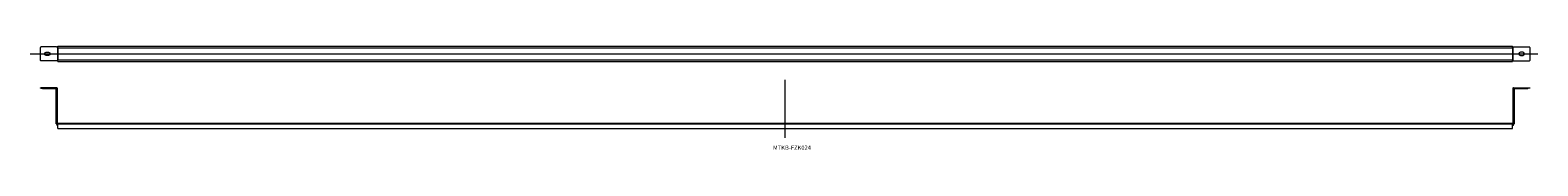
# Model space of a CAD drawing. Units: millimetres. Extents: x -395 to 841, y 46 to 131.
import ezdxf

# ---------------------------------------------------------------- set-up
doc = ezdxf.new("R2010")
doc.units = ezdxf.units.MM
doc.linetypes.add('CENTER', pattern=[0])

msp = doc.modelspace()

# ---------------------------------------------------------------- linework, layer by layer
at = {"color": 1, "linetype": 'CENTER', "lineweight": 0}
for p, q in [((-395, 124.5), (841.2, 124.5)), ((224.1, 55.6), (224.1, 103.1))]:
    msp.add_line(p, q, dxfattribs=at)
at = {"color": 7, "linetype": 'Continuous', "lineweight": 0}
for p, q in [((-386.3, 130.1), (-386.6, 129.8)), ((-386.6, 119.1), (-386.6, 129.8)), ((-373.3, 130.1), (-386.3, 130.1)), ((-381.9, 125.8), (-379.9, 125.8)), ((-373.3, 130.1), (-372.7, 130.1)), ((-372.4, 130.1), (-372.7, 130.1)), ((-372.7, 130.1), (-372.7, 118.8)), ((-372.4, 129.5), (-372.7, 129.5)), ((-372.4, 129.5), (-372.4, 130.8)), ((-372.4, 130.8), (820.6, 130.8)), ((-372.4, 129.5), (-372.4, 119.5)), ((-372.4, 129.5), (820.6, 129.5)), ((820.6, 129.5), (820.6, 130.8)), ((820.6, 130.1), (820.9, 130.1)), ((820.9, 129.5), (820.6, 129.5)), ((820.6, 129.5), (820.6, 119.5)), ((820.9, 118.8), (820.9, 130.1)), ((820.9, 130.1), (821.4, 130.1)), ((821.4, 130.1), (834.4, 130.1)), ((828.9, 125.8), (826.9, 125.8)), ((834.7, 129.8), (834.4, 130.1)), ((834.7, 129.8), (834.7, 119.1)), ((-386.6, 119.1), (-386.3, 118.8)), ((-373.3, 118.8), (-386.3, 118.8)), ((-379.9, 123.1), (-381.9, 123.1)), ((-372.7, 118.8), (-373.3, 118.8)), ((-372.7, 119.5), (-372.4, 119.5)), ((-372.4, 118.8), (-372.7, 118.8)), ((-372.4, 118.1), (-372.4, 119.5)), ((-372.4, 119.5), (820.6, 119.5)), ((-372.4, 118.1), (820.6, 118.1)), ((820.6, 118.1), (820.6, 119.5)), ((820.6, 119.5), (820.9, 119.5)), ((820.6, 118.8), (820.9, 118.8)), ((821.4, 118.8), (820.9, 118.8)), ((821.4, 118.8), (834.4, 118.8)), ((826.9, 123.1), (828.9, 123.1)), ((834.4, 118.8), (834.7, 119.1)), ((-386.6, 96.2), (-386.6, 96.7)), ((-386.6, 96.7), (-386.3, 96.7)), ((-386.3, 96.2), (-386.6, 96.2)), ((-373.3, 96.7), (-386.3, 96.7)), ((-386.3, 96.7), (-386.3, 96.2)), ((-386.3, 96.2), (-373.3, 96.2)), ((-384.9, 95.9), (-384.9, 96.2)), ((-373.3, 95.9), (-384.9, 95.9)), ((-373.6, 95.5), (-373.3, 95.5)), ((-373.6, 67.2), (-373.6, 95.5)), ((-373.3, 96.2), (-373.3, 66.5)), ((-372.7, 66.5), (-372.7, 96.2)), ((820.9, 66.5), (820.9, 96.2)), ((821.4, 96.7), (834.4, 96.7)), ((821.4, 96.2), (821.4, 66.5)), ((834.4, 96.2), (821.4, 96.2)), ((833.1, 95.9), (821.4, 95.9)), ((821.7, 95.5), (821.4, 95.5)), ((821.7, 95.5), (821.7, 67.2)), ((833.1, 95.9), (833.1, 96.2)), ((834.4, 96.2), (834.4, 96.7)), ((834.4, 96.7), (834.7, 96.7)), ((834.7, 96.2), (834.4, 96.2)), ((834.7, 96.7), (834.7, 96.2)), ((-373.6, 67.2), (-373.3, 67.2)), ((-372.7, 66.9), (-372.4, 66.9)), ((-372.4, 66.5), (-372.7, 66.5)), ((-372.7, 66), (-372.4, 66)), ((-372.4, 67.5), (-372.4, 67.2)), ((-372.4, 67.5), (820.6, 67.5)), ((-372.4, 63.2), (-372.4, 67.2)), ((-372.4, 67.2), (820.6, 67.2)), ((-372.4, 63.2), (820.6, 63.2)), ((820.6, 67.5), (820.6, 67.2)), ((820.6, 63.2), (820.6, 67.2)), ((820.6, 66.9), (820.9, 66.9)), ((820.6, 66.5), (820.9, 66.5)), ((820.9, 66), (820.6, 66)), ((821.7, 67.2), (821.4, 67.2))]:
    msp.add_line(p, q, dxfattribs=at)
at = {"color": 7, "linetype": 'Continuous', "lineweight": 0, "extrusion": (0, 0, -1)}
for centre, start, end in [((381.9, 124.5), 270, 90), ((379.9, 124.5), 90, 270)]:
    msp.add_arc(centre, 1.33, start, end, dxfattribs=at)
at = {"color": 7, "linetype": 'Continuous', "lineweight": 0}
for centre, radius, start, end in [((826.9, 124.5), 1.33, 90, 270), ((828.9, 124.5), 1.33, 270, 90), ((-373.3, 96.2), 0.533, 360, 90), ((821.4, 96.2), 0.533, 90, 180), ((-372.7, 66.5), 0.533, 180, 270), ((820.9, 66.5), 0.533, 270, 360)]:
    msp.add_arc(centre, radius, start, end, dxfattribs=at)

# ---------------------------------------------------------------- texts
at = {"color": 7, "insert": (214.1, 49.3), "char_height": 3.5, "attachment_point": 1}
msp.add_mtext('{\\fＭＳ ゴシック;MTKB-FZK024}', dxfattribs=at)

doc.saveas('drawing.dxf')
